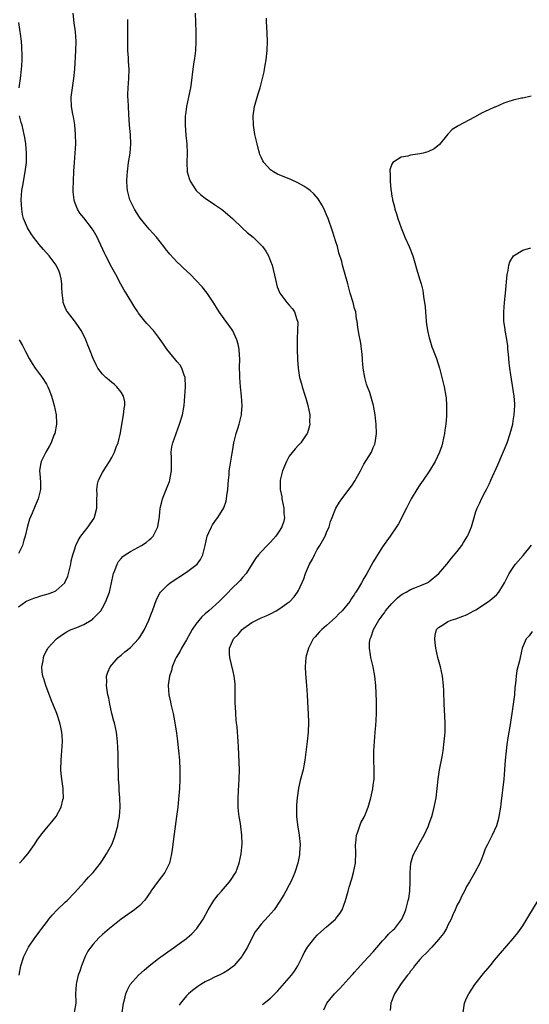
# Model space of a CAD drawing. Units: inches. Extents: x 2559000 to 2562000, y 1557000 to 1560000.
# Drawn here: x 2561085 to 2561194, y 1557307 to 1557518 of the extents above; entities that cross this region are included whole.
import ezdxf

# ---------------------------------------------------------------- set-up
doc = ezdxf.new("R2010")
doc.units = ezdxf.units.IN
doc.header["$MEASUREMENT"] = 0
doc.layers.add('LD25591557_10ft', color=82, linetype='Continuous')

msp = doc.modelspace()

# ---------------------------------------------------------------- linework, layer by layer
at = {"layer": 'LD25591557_10ft'}
for points, elevation in [([(2561085.16, 1557313), (2561085.5, 1557315), (2561086.16, 1557317), (2561087.17, 1557319), (2561088.53, 1557321), (2561089, 1557321.64), (2561089.59, 1557322.41), (2561090.01, 1557323), (2561091, 1557324.27), (2561091.53, 1557325), (2561092.18, 1557325.82), (2561093.29, 1557327), (2561095, 1557328.64), (2561095.41, 1557329), (2561097, 1557330.66), (2561099.13, 1557333), (2561100.01, 1557333.99), (2561101, 1557335), (2561102.54, 1557337), (2561103, 1557337.64), (2561103.85, 1557339), (2561104.96, 1557341), (2561105.53, 1557342.47), (2561105.7, 1557343), (2561106.25, 1557345), (2561106.36, 1557345.64), (2561106.64, 1557347), (2561106.79, 1557349), (2561106.7, 1557351), (2561106.56, 1557352.56), (2561106.54, 1557353.46), (2561106.44, 1557355), (2561106.39, 1557357), (2561106.36, 1557357.64), (2561106.38, 1557360.38), (2561106.28, 1557361.72), (2561106.24, 1557363), (2561105.97, 1557365), (2561105.53, 1557367), (2561105.41, 1557367.41), (2561105, 1557369), (2561104.53, 1557371), (2561104.32, 1557372.32), (2561104.16, 1557373), (2561103.98, 1557374.02), (2561103.87, 1557375), (2561103.9, 1557375.9), (2561103.85, 1557377), (2561104.11, 1557377.89), (2561104.6, 1557379), (2561106.37, 1557381), (2561106.71, 1557381.29), (2561107, 1557381.5), (2561107.8, 1557382.2), (2561109, 1557383.19), (2561110.72, 1557385), (2561111, 1557385.4), (2561111.98, 1557387), (2561112.93, 1557389), (2561113.5, 1557390.5), (2561113.71, 1557391), (2561114.57, 1557393.43), (2561115.24, 1557394.76), (2561115.41, 1557395), (2561117, 1557396.58), (2561117.49, 1557397), (2561121, 1557399.31), (2561123, 1557400.78), (2561123.24, 1557401), (2561123.98, 1557402.02), (2561124.5, 1557403), (2561124.98, 1557405), (2561125.4, 1557407), (2561125.8, 1557407.8), (2561126.32, 1557409), (2561126.58, 1557409.43), (2561127.4, 1557410.6), (2561127.72, 1557411), (2561128.96, 1557413.04), (2561129.48, 1557414.52), (2561129.59, 1557415), (2561129.65, 1557415.65), (2561129.86, 1557417), (2561129.91, 1557418.09), (2561129.97, 1557419), (2561130.1, 1557420.1), (2561130.14, 1557421), (2561130.24, 1557421.76), (2561130.76, 1557424.76), (2561130.85, 1557425.15), (2561131.14, 1557427), (2561131.6, 1557429), (2561131.95, 1557430.05), (2561132.24, 1557431), (2561132.77, 1557433), (2561132.8, 1557433.2), (2561132.93, 1557435), (2561132.79, 1557437), (2561132.56, 1557439), (2561132.39, 1557441), (2561132.39, 1557441.61), (2561132.36, 1557443), (2561132.39, 1557445), (2561132.32, 1557445.68), (2561132.25, 1557447), (2561132.07, 1557448.07), (2561131.78, 1557449), (2561130.93, 1557450.93), (2561130.11, 1557452.11), (2561129.42, 1557453), (2561127.99, 1557455), (2561127.6, 1557455.6), (2561126.85, 1557456.85), (2561125.43, 1557459), (2561124.35, 1557460.36), (2561123, 1557461.84), (2561121.84, 1557463), (2561120.36, 1557464.36), (2561119.72, 1557465), (2561119, 1557465.66), (2561117.39, 1557467.39), (2561116.5, 1557468.5), (2561116.13, 1557469), (2561114.56, 1557471), (2561113, 1557472.74), (2561111.08, 1557475.08), (2561110.28, 1557476.28), (2561109.85, 1557477), (2561108.86, 1557479), (2561108.34, 1557481), (2561108.27, 1557481.73), (2561108.2, 1557483), (2561108.29, 1557484.29), (2561108.32, 1557485), (2561108.58, 1557487), (2561108.89, 1557489), (2561109.05, 1557491), (2561108.99, 1557493), (2561108.8, 1557495), (2561108.62, 1557497.38), (2561108.49, 1557500.49), (2561108.45, 1557501), (2561108.44, 1557501.56), (2561108.46, 1557503), (2561108.61, 1557505), (2561108.69, 1557507), (2561108.59, 1557508.59), (2561108.57, 1557509.43), (2561108.45, 1557511), (2561108.4, 1557512.4), (2561108.41, 1557513.59), (2561108.39, 1557517.61)], 7370), ([(2561085.24, 1557337), (2561086.08, 1557337.92), (2561086.97, 1557339), (2561088.43, 1557341), (2561089, 1557341.87), (2561089.8, 1557343), (2561091, 1557344.51), (2561091.41, 1557345), (2561092.16, 1557345.84), (2561093.04, 1557346.96), (2561094.16, 1557349), (2561094.52, 1557350.52), (2561094.65, 1557351), (2561094.57, 1557352.57), (2561094.57, 1557353), (2561094.51, 1557353.49), (2561094.27, 1557355), (2561094.16, 1557356.16), (2561094.1, 1557357), (2561094.14, 1557359), (2561094.27, 1557361), (2561094.39, 1557363), (2561094.35, 1557364.35), (2561094.3, 1557365), (2561094.09, 1557366.09), (2561093.88, 1557367), (2561093.18, 1557369), (2561091.97, 1557371.97), (2561090.83, 1557375), (2561090.43, 1557376.43), (2561090.23, 1557377), (2561090.09, 1557377.91), (2561090.02, 1557379), (2561090.27, 1557380.27), (2561090.34, 1557381), (2561090.52, 1557381.48), (2561091, 1557382.43), (2561091.18, 1557382.82), (2561091.3, 1557383), (2561093.12, 1557385), (2561094.19, 1557385.81), (2561095, 1557386.29), (2561095.42, 1557386.58), (2561096.28, 1557387), (2561097.47, 1557387.47), (2561099, 1557388.11), (2561100.53, 1557389), (2561100.82, 1557389.18), (2561101, 1557389.34), (2561102.6, 1557391), (2561103, 1557391.68), (2561103.72, 1557393), (2561104.09, 1557393.91), (2561104.46, 1557395), (2561104.93, 1557397), (2561105.29, 1557398.71), (2561105.37, 1557399), (2561105.64, 1557399.64), (2561106.11, 1557401), (2561106.43, 1557401.57), (2561107, 1557402.22), (2561107.38, 1557402.62), (2561107.85, 1557403), (2561109, 1557403.71), (2561111.37, 1557405), (2561112.37, 1557405.63), (2561113, 1557406.2), (2561113.44, 1557406.56), (2561113.83, 1557407), (2561114.6, 1557408.6), (2561114.81, 1557409), (2561115.17, 1557411.17), (2561115.36, 1557413), (2561115.67, 1557414.33), (2561115.85, 1557415), (2561117, 1557417.83), (2561117.33, 1557418.67), (2561117.42, 1557419), (2561117.48, 1557419.48), (2561117.77, 1557421), (2561117.77, 1557423.77), (2561117.73, 1557425), (2561117.87, 1557426.13), (2561118.04, 1557427), (2561118.74, 1557429), (2561119.49, 1557431), (2561120.11, 1557433), (2561120.49, 1557435), (2561120.66, 1557437), (2561120.77, 1557439), (2561120.7, 1557441), (2561120.51, 1557441.49), (2561120.02, 1557443), (2561119.61, 1557443.61), (2561119, 1557444.34), (2561118.71, 1557444.71), (2561116.78, 1557447), (2561116.08, 1557448.08), (2561115, 1557449.61), (2561113.92, 1557451), (2561112.5, 1557452.5), (2561112.07, 1557453), (2561111, 1557454.35), (2561110.72, 1557454.72), (2561110.53, 1557455), (2561109.93, 1557455.93), (2561108.06, 1557459), (2561107.64, 1557459.64), (2561106.93, 1557460.93), (2561105.85, 1557463), (2561105, 1557464.5), (2561103.7, 1557467), (2561103.47, 1557467.47), (2561102.21, 1557470.21), (2561101.82, 1557471), (2561101, 1557472.49), (2561100.81, 1557472.81), (2561100.67, 1557473), (2561099, 1557475.17), (2561098.17, 1557476.17), (2561097.63, 1557477), (2561097, 1557478.66), (2561096.89, 1557479), (2561096.73, 1557480.73), (2561096.73, 1557481), (2561096.74, 1557481.26), (2561096.78, 1557483), (2561096.88, 1557485.12), (2561097, 1557487), (2561097.15, 1557489), (2561097.26, 1557491), (2561097.22, 1557493), (2561097.03, 1557495.03), (2561096.75, 1557496.75), (2561096.62, 1557497.38), (2561096.36, 1557499), (2561096.3, 1557501), (2561096.54, 1557503), (2561096.84, 1557505), (2561097.04, 1557506.96), (2561097.3, 1557511), (2561097.34, 1557513), (2561097.2, 1557515), (2561096.93, 1557516.93), (2561096.7, 1557519)], 7360), ([(2561122.84, 1557519), (2561122.94, 1557516.94), (2561123, 1557515), (2561123.02, 1557513), (2561122.92, 1557511), (2561122.7, 1557509.3), (2561122.56, 1557508.56), (2561122.31, 1557507), (2561121.98, 1557503.98), (2561121.84, 1557503), (2561121.67, 1557502.33), (2561121.41, 1557501), (2561120.97, 1557499), (2561120.74, 1557497.26), (2561120.72, 1557497), (2561120.71, 1557495), (2561120.86, 1557492.86), (2561121.03, 1557491), (2561121.11, 1557489), (2561121.08, 1557487), (2561121.16, 1557485), (2561121.55, 1557483.55), (2561121.74, 1557483), (2561123.04, 1557481), (2561124.05, 1557480.05), (2561125, 1557479.33), (2561127, 1557478.02), (2561128.51, 1557477), (2561128.79, 1557476.79), (2561129.86, 1557475.86), (2561130.81, 1557475), (2561132.97, 1557472.97), (2561134.01, 1557472.01), (2561135.25, 1557471), (2561137, 1557469.33), (2561137.29, 1557469), (2561138.01, 1557468.01), (2561138.56, 1557467), (2561139, 1557465.9), (2561139.31, 1557465), (2561140.08, 1557461.92), (2561140.4, 1557460.4), (2561140.97, 1557459), (2561142.46, 1557457), (2561143, 1557456.43), (2561143.66, 1557455.66), (2561144.11, 1557455), (2561144.63, 1557453.37), (2561144.78, 1557453), (2561144.81, 1557452.81), (2561144.79, 1557451), (2561144.68, 1557449.32), (2561144.69, 1557447), (2561144.79, 1557444.79), (2561144.89, 1557443), (2561145.17, 1557441), (2561145.59, 1557439.59), (2561145.74, 1557439), (2561146.39, 1557437), (2561146.52, 1557436.52), (2561146.98, 1557435), (2561147.38, 1557433), (2561147.37, 1557431.37), (2561147.4, 1557431), (2561147.35, 1557430.65), (2561146.9, 1557429.1), (2561146.85, 1557429), (2561146.46, 1557428.46), (2561145.46, 1557427), (2561145.24, 1557426.76), (2561145, 1557426.51), (2561144.3, 1557425.7), (2561143, 1557424.09), (2561142.4, 1557423), (2561141.95, 1557421.95), (2561141.52, 1557421), (2561141.04, 1557419), (2561141.07, 1557417), (2561141.39, 1557415.39), (2561141.43, 1557415), (2561141.84, 1557413), (2561141.87, 1557411.87), (2561141.96, 1557411), (2561141.81, 1557410.19), (2561141.44, 1557409), (2561141, 1557408.25), (2561140.09, 1557407), (2561139, 1557405.74), (2561138.25, 1557405), (2561137, 1557403.66), (2561136.41, 1557403), (2561135.78, 1557402.22), (2561133.75, 1557399), (2561133, 1557398.17), (2561132.47, 1557397.53), (2561131.96, 1557397), (2561131, 1557396.11), (2561129.46, 1557394.54), (2561127.98, 1557393), (2561125.8, 1557391), (2561125, 1557390.34), (2561124.28, 1557389.72), (2561123, 1557388.17), (2561122.2, 1557387), (2561121.76, 1557386.24), (2561121, 1557384.79), (2561119.94, 1557383), (2561119.64, 1557382.36), (2561118.8, 1557381), (2561118.59, 1557380.6), (2561117.9, 1557379), (2561117.76, 1557378.24), (2561117.32, 1557377), (2561117.07, 1557375.07), (2561117.07, 1557375), (2561117.2, 1557373), (2561117.53, 1557371.53), (2561117.62, 1557371), (2561118.11, 1557369), (2561118.26, 1557368.26), (2561118.51, 1557367), (2561118.85, 1557364.85), (2561119.07, 1557363.07), (2561119.3, 1557361), (2561119.47, 1557359), (2561119.56, 1557357), (2561119.56, 1557355), (2561119.46, 1557353), (2561119.29, 1557350.71), (2561119.1, 1557349), (2561118.84, 1557347), (2561118.18, 1557342.18), (2561118.06, 1557341), (2561117.91, 1557339.91), (2561117.8, 1557339), (2561117.33, 1557337), (2561116.34, 1557335), (2561114.9, 1557333.1), (2561113.37, 1557331), (2561113.24, 1557330.76), (2561113, 1557330.42), (2561112.45, 1557329.55), (2561111.99, 1557329), (2561111, 1557327.95), (2561109.88, 1557327), (2561107, 1557324.97), (2561104.51, 1557323), (2561103, 1557321.69), (2561102.23, 1557321), (2561101, 1557319.67), (2561100.46, 1557319), (2561099.86, 1557318.14), (2561099.27, 1557317), (2561098.46, 1557315), (2561098.12, 1557313.88), (2561097.8, 1557313), (2561097.41, 1557311.41), (2561097.32, 1557311), (2561097.21, 1557309), (2561097.26, 1557307.26), (2561097.25, 1557307), (2561096.95, 1557305)], 7380), ([(2561107.21, 1557305), (2561107.5, 1557307), (2561107.69, 1557307.69), (2561107.99, 1557309), (2561108.25, 1557309.75), (2561108.94, 1557311), (2561110.73, 1557313), (2561111.91, 1557314.09), (2561112.98, 1557315), (2561115, 1557316.57), (2561117, 1557318.02), (2561118.44, 1557319), (2561119, 1557319.4), (2561121, 1557320.87), (2561121.16, 1557321), (2561122.12, 1557321.88), (2561123.11, 1557322.89), (2561123.19, 1557323), (2561124.53, 1557325), (2561125.61, 1557327), (2561126.84, 1557329), (2561127.8, 1557330.2), (2561128.47, 1557331), (2561130.22, 1557333), (2561130.54, 1557333.46), (2561131.33, 1557334.67), (2561131.52, 1557335), (2561132.29, 1557337), (2561132.72, 1557339), (2561132.9, 1557341.1), (2561132.86, 1557343), (2561132.56, 1557345.44), (2561132.3, 1557347), (2561132.15, 1557348.15), (2561132.07, 1557349), (2561132.04, 1557351), (2561132.2, 1557353.8), (2561132.29, 1557355), (2561132.34, 1557357), (2561132.23, 1557360.23), (2561132.09, 1557361.91), (2561132.04, 1557363), (2561131.84, 1557366.16), (2561131.73, 1557367), (2561131.62, 1557367.62), (2561131.52, 1557369), (2561131.45, 1557370.55), (2561131.4, 1557371), (2561131.39, 1557374.61), (2561131.41, 1557375), (2561131.4, 1557375.4), (2561131.23, 1557377), (2561131, 1557378.02), (2561130.25, 1557381), (2561130.23, 1557381.77), (2561130.21, 1557383), (2561131.07, 1557385), (2561132.05, 1557385.95), (2561132.9, 1557387), (2561133.29, 1557387.29), (2561135, 1557388.48), (2561135.99, 1557389), (2561137, 1557389.48), (2561138.07, 1557389.93), (2561139, 1557390.37), (2561140.19, 1557391), (2561141, 1557391.49), (2561143, 1557392.93), (2561143.09, 1557393), (2561144.02, 1557393.98), (2561144.8, 1557395), (2561145, 1557395.39), (2561146.13, 1557397.87), (2561146.47, 1557399), (2561147.36, 1557401), (2561147.96, 1557402.04), (2561148.39, 1557403), (2561149, 1557404.12), (2561149.55, 1557405), (2561150.7, 1557407), (2561151, 1557407.76), (2561151.58, 1557409), (2561151.86, 1557410.14), (2561152.18, 1557411), (2561152.98, 1557413.02), (2561153.76, 1557414.24), (2561154.29, 1557415), (2561155, 1557415.9), (2561155.78, 1557417), (2561156.32, 1557417.68), (2561157.11, 1557418.89), (2561157.35, 1557419.35), (2561158.27, 1557421), (2561159, 1557422.42), (2561160.6, 1557425), (2561161, 1557425.97), (2561161.32, 1557426.68), (2561161.43, 1557427), (2561161.67, 1557429), (2561161.59, 1557431), (2561161.55, 1557431.55), (2561161.39, 1557433), (2561161.05, 1557435), (2561160.47, 1557437), (2561160.23, 1557437.77), (2561159.76, 1557439), (2561159.53, 1557439.53), (2561159.18, 1557441), (2561158.84, 1557443), (2561158.71, 1557444.71), (2561158.66, 1557445), (2561158.57, 1557446.57), (2561158.49, 1557447), (2561158.33, 1557448.33), (2561158.16, 1557449), (2561157.95, 1557450.05), (2561157.66, 1557451.66), (2561157.52, 1557453), (2561157.43, 1557453.43), (2561157.23, 1557455), (2561157, 1557455.76), (2561156.68, 1557457), (2561156.05, 1557459), (2561155.86, 1557459.86), (2561155.52, 1557461), (2561155, 1557463), (2561154.43, 1557465), (2561154.23, 1557465.77), (2561153.65, 1557467.65), (2561153.3, 1557469), (2561153, 1557470.02), (2561152.28, 1557472.28), (2561151.32, 1557475), (2561151, 1557475.79), (2561150.63, 1557476.63), (2561150.46, 1557477), (2561149.96, 1557477.96), (2561149.19, 1557479.19), (2561148.27, 1557480.27), (2561147.46, 1557481), (2561147, 1557481.37), (2561146.1, 1557481.9), (2561145, 1557482.59), (2561143.34, 1557483.34), (2561141, 1557484.28), (2561140.51, 1557484.51), (2561139.62, 1557485), (2561139, 1557485.44), (2561137.55, 1557487), (2561137.33, 1557487.33), (2561137, 1557488.13), (2561136.72, 1557488.72), (2561136.62, 1557489), (2561136.51, 1557489.49), (2561136.09, 1557491), (2561135.88, 1557491.88), (2561135.66, 1557493), (2561135.33, 1557495), (2561135.25, 1557497), (2561135.56, 1557499), (2561136.33, 1557501.67), (2561136.74, 1557503), (2561137.27, 1557505), (2561137.6, 1557506.4), (2561137.71, 1557507), (2561137.84, 1557507.84), (2561138.05, 1557509), (2561138.26, 1557511), (2561138.32, 1557513), (2561138.18, 1557516.18), (2561138.12, 1557517), (2561138.11, 1557517.89)], 7390), ([(2561085.12, 1557503), (2561085.42, 1557505), (2561085.67, 1557507), (2561085.72, 1557507.72), (2561085.79, 1557509), (2561085.8, 1557509.8), (2561085.74, 1557511.74), (2561085.63, 1557513), (2561085.42, 1557514.58), (2561085.39, 1557515), (2561085.05, 1557517)], 7350), ([(2561194.82, 1557501.18), (2561193, 1557500.79), (2561192.77, 1557500.77), (2561191, 1557500.33), (2561190.07, 1557500.07), (2561189, 1557499.67), (2561187.13, 1557498.87), (2561187, 1557498.84), (2561185.73, 1557498.27), (2561185, 1557497.93), (2561184.35, 1557497.65), (2561182.71, 1557496.71), (2561179.16, 1557494.84), (2561179, 1557494.7), (2561177.93, 1557494.07), (2561176.96, 1557493.04), (2561175.18, 1557490.82), (2561174.06, 1557489.94), (2561172.72, 1557489.28), (2561171.71, 1557489), (2561171, 1557488.84), (2561169, 1557488.56), (2561168.37, 1557488.37), (2561167, 1557488.16), (2561165.18, 1557487), (2561165, 1557486.67), (2561164.55, 1557485.45), (2561164.56, 1557485), (2561164.64, 1557484.64), (2561164.59, 1557483), (2561164.75, 1557481.25), (2561164.84, 1557480.84), (2561165, 1557479.82), (2561165.14, 1557479.14), (2561165.15, 1557479), (2561165.54, 1557477.54), (2561165.65, 1557477), (2561165.98, 1557475.98), (2561166.25, 1557475), (2561166.94, 1557473), (2561167.57, 1557471.57), (2561167.78, 1557471), (2561168.67, 1557469), (2561169.44, 1557467), (2561170.05, 1557465), (2561170.26, 1557464.26), (2561171, 1557461.89), (2561171.25, 1557461), (2561171.59, 1557459.59), (2561171.69, 1557459), (2561171.76, 1557458.24), (2561171.97, 1557457), (2561172.09, 1557456.09), (2561172.16, 1557455), (2561172.35, 1557453), (2561172.42, 1557452.42), (2561172.64, 1557451), (2561173, 1557449.44), (2561173.11, 1557449), (2561173.56, 1557447.56), (2561173.79, 1557447), (2561174.08, 1557446.08), (2561174.51, 1557445), (2561175.15, 1557443), (2561175.69, 1557441), (2561176.18, 1557439), (2561176.55, 1557437), (2561176.59, 1557436.59), (2561176.7, 1557435), (2561176.66, 1557433.34), (2561176.67, 1557432.67), (2561176.53, 1557431), (2561176.33, 1557429.67), (2561176.27, 1557429), (2561175.85, 1557427), (2561175.65, 1557426.35), (2561175.2, 1557425), (2561174.24, 1557423), (2561173.04, 1557421), (2561171.72, 1557419), (2561171, 1557417.97), (2561170.35, 1557417), (2561169.1, 1557415), (2561168.42, 1557413.58), (2561168.08, 1557413), (2561166.38, 1557409.62), (2561165.98, 1557409), (2561164.65, 1557407), (2561163, 1557404.73), (2561161.89, 1557403), (2561161.55, 1557402.45), (2561161, 1557401.49), (2561159.63, 1557399), (2561159.38, 1557398.62), (2561159, 1557397.9), (2561158.48, 1557397), (2561157.76, 1557395.76), (2561157.28, 1557395), (2561157.15, 1557394.85), (2561157, 1557394.59), (2561156.32, 1557393.68), (2561155.95, 1557393), (2561154.35, 1557391), (2561153.65, 1557390.35), (2561153, 1557389.65), (2561152.29, 1557389), (2561151, 1557387.85), (2561149.96, 1557387), (2561149.49, 1557386.51), (2561149, 1557385.95), (2561148.53, 1557385.47), (2561148.12, 1557385), (2561147.13, 1557383), (2561147, 1557382.51), (2561146.65, 1557381.35), (2561146.56, 1557381), (2561146.38, 1557379), (2561146.45, 1557377.55), (2561146.67, 1557375), (2561146.83, 1557373), (2561147, 1557370.12), (2561147.05, 1557369), (2561147.09, 1557367.09), (2561147.03, 1557365), (2561146.83, 1557363), (2561146.33, 1557359), (2561146.15, 1557357.85), (2561145.96, 1557357), (2561145.34, 1557354.66), (2561144.96, 1557353.04), (2561144.69, 1557351), (2561144.57, 1557349.43), (2561144.55, 1557349), (2561144.58, 1557348.58), (2561144.58, 1557347), (2561144.78, 1557345.22), (2561145.13, 1557343), (2561145.31, 1557341), (2561145.22, 1557339.22), (2561145.22, 1557339), (2561145.2, 1557338.8), (2561144.83, 1557337), (2561144.19, 1557335), (2561143.85, 1557334.15), (2561143.34, 1557333), (2561143, 1557332.34), (2561142.28, 1557331), (2561141.81, 1557330.19), (2561141, 1557328.87), (2561139.75, 1557327), (2561138.47, 1557325.53), (2561137, 1557323.92), (2561136.26, 1557323), (2561135.73, 1557322.27), (2561135, 1557320.9), (2561134.04, 1557319), (2561133, 1557317.25), (2561132.84, 1557317), (2561131.16, 1557315), (2561131.08, 1557314.92), (2561129.91, 1557314.09), (2561129, 1557313.53), (2561127.96, 1557313), (2561127, 1557312.54), (2561126.06, 1557312.06), (2561125, 1557311.55), (2561124.07, 1557311), (2561123.42, 1557310.58), (2561122.28, 1557309.72), (2561121.4, 1557309), (2561121, 1557308.58), (2561119.69, 1557307), (2561119.44, 1557306.56)], 7400), ([(2561085, 1557391.89), (2561086.58, 1557393), (2561086.84, 1557393.16), (2561088.26, 1557393.74), (2561089, 1557393.95), (2561089.81, 1557394.19), (2561091.38, 1557394.62), (2561092.37, 1557395), (2561093, 1557395.32), (2561094.9, 1557397), (2561095, 1557397.2), (2561095.55, 1557398.45), (2561095.72, 1557399), (2561096.18, 1557401), (2561096.31, 1557401.7), (2561096.62, 1557403), (2561097, 1557404.1), (2561097.29, 1557405), (2561097.82, 1557406.18), (2561098.36, 1557407), (2561099.9, 1557409), (2561100.34, 1557409.66), (2561101.18, 1557410.82), (2561101.28, 1557411), (2561101.35, 1557411.35), (2561101.79, 1557413), (2561101.78, 1557413.78), (2561101.79, 1557415), (2561101.83, 1557415.83), (2561101.79, 1557417), (2561101.9, 1557418.1), (2561102.17, 1557419), (2561103, 1557420.63), (2561103.21, 1557421), (2561104.52, 1557423), (2561105, 1557423.85), (2561105.57, 1557425), (2561105.95, 1557426.05), (2561106.34, 1557427), (2561106.86, 1557429.14), (2561107.12, 1557430.88), (2561107.5, 1557433), (2561107.65, 1557434.35), (2561107.77, 1557435), (2561107.77, 1557435.77), (2561107.51, 1557437), (2561107, 1557437.84), (2561106.06, 1557439), (2561105.51, 1557439.51), (2561105, 1557439.86), (2561104.41, 1557440.41), (2561103.69, 1557441), (2561103, 1557441.69), (2561102.02, 1557443), (2561101.66, 1557443.66), (2561101.01, 1557445.01), (2561100.24, 1557447), (2561099.86, 1557447.86), (2561099.43, 1557449), (2561099, 1557449.93), (2561098.42, 1557451), (2561097.86, 1557451.86), (2561097, 1557453.11), (2561095.49, 1557455), (2561095.3, 1557455.3), (2561095, 1557455.93), (2561094.68, 1557456.68), (2561094.59, 1557457), (2561094.56, 1557457.44), (2561094.34, 1557459), (2561094.28, 1557460.28), (2561094.28, 1557461), (2561094.11, 1557462.11), (2561093.95, 1557463), (2561093.68, 1557463.67), (2561093.05, 1557465), (2561091.54, 1557467), (2561090.35, 1557468.35), (2561089.43, 1557469.43), (2561089, 1557470.01), (2561088.19, 1557471), (2561087.7, 1557471.7), (2561086.91, 1557473), (2561086.05, 1557475), (2561085.85, 1557475.85), (2561085.68, 1557477), (2561085.6, 1557479), (2561085.74, 1557481), (2561085.9, 1557482.1), (2561086.42, 1557485), (2561086.7, 1557487), (2561086.74, 1557489), (2561086.56, 1557491), (2561086.33, 1557492.33), (2561086.24, 1557493), (2561085.99, 1557493.99), (2561085.78, 1557495), (2561085.59, 1557495.59), (2561085.23, 1557497)], 7350), ([(2561137.29, 1557306.71), (2561137.61, 1557307), (2561139, 1557308.1), (2561139.92, 1557309), (2561140.45, 1557309.55), (2561141, 1557310.15), (2561143, 1557312.42), (2561143.49, 1557313), (2561144.12, 1557313.88), (2561144.87, 1557315), (2561145.82, 1557317), (2561146.21, 1557317.79), (2561146.92, 1557319), (2561148.51, 1557321), (2561149, 1557321.54), (2561149.73, 1557322.27), (2561151, 1557323.38), (2561152.91, 1557325), (2561153, 1557325.1), (2561153.83, 1557326.17), (2561154.3, 1557327), (2561155.07, 1557329), (2561155.51, 1557330.49), (2561155.62, 1557331), (2561155.84, 1557331.84), (2561156.38, 1557333.62), (2561156.77, 1557335), (2561157.16, 1557337), (2561157.25, 1557339.25), (2561157.21, 1557341), (2561157.26, 1557341.26), (2561157.42, 1557343), (2561157.68, 1557343.68), (2561158.09, 1557345), (2561158.36, 1557345.64), (2561159.1, 1557347), (2561159.93, 1557349), (2561160.49, 1557351), (2561160.88, 1557352.88), (2561161, 1557353.65), (2561161.17, 1557355), (2561161.21, 1557357), (2561161.12, 1557359.12), (2561161.12, 1557361), (2561161.23, 1557363), (2561161.41, 1557365), (2561161.51, 1557366.49), (2561161.63, 1557367.63), (2561161.67, 1557369), (2561161.66, 1557370.34), (2561161.7, 1557371), (2561161.7, 1557371.7), (2561161.54, 1557375), (2561161.35, 1557377), (2561160.97, 1557379), (2561160.47, 1557381), (2561160.4, 1557381.6), (2561160.18, 1557383), (2561160.22, 1557384.22), (2561160.32, 1557385), (2561160.55, 1557385.45), (2561161.01, 1557387), (2561162.2, 1557389), (2561162.57, 1557389.43), (2561163, 1557390.06), (2561163.4, 1557390.6), (2561163.65, 1557391), (2561165, 1557392.6), (2561165.38, 1557393), (2561166.21, 1557393.79), (2561167, 1557394.42), (2561167.36, 1557394.64), (2561168.05, 1557395), (2561169, 1557395.54), (2561169.92, 1557395.92), (2561171, 1557396.33), (2561172.53, 1557397), (2561172.82, 1557397.18), (2561173, 1557397.31), (2561175.03, 1557399), (2561176.74, 1557401), (2561177.75, 1557402.25), (2561179, 1557403.73), (2561179.95, 1557405), (2561180.36, 1557405.64), (2561181.18, 1557407), (2561181.31, 1557407.31), (2561182.01, 1557409), (2561182.6, 1557411), (2561183, 1557412.26), (2561183.26, 1557413), (2561183.84, 1557414.16), (2561184.21, 1557415), (2561185, 1557416.51), (2561185.23, 1557417), (2561185.84, 1557418.16), (2561186.18, 1557419), (2561187.71, 1557422.29), (2561189.65, 1557427), (2561190.35, 1557429), (2561190.87, 1557431), (2561191, 1557431.71), (2561191.2, 1557433), (2561191.32, 1557435), (2561191.33, 1557435.33), (2561191.2, 1557437), (2561190.62, 1557440.62), (2561190.45, 1557441.55), (2561190.25, 1557443), (2561190.14, 1557444.14), (2561190.02, 1557445), (2561189.96, 1557445.96), (2561189.84, 1557447), (2561189.79, 1557447.79), (2561189.6, 1557449), (2561189.55, 1557449.55), (2561189.26, 1557451), (2561189.25, 1557451.25), (2561189, 1557453), (2561188.97, 1557455), (2561189.12, 1557457), (2561189.33, 1557459), (2561189.7, 1557463), (2561189.91, 1557463.91), (2561190.07, 1557465), (2561190.28, 1557465.72), (2561191.07, 1557467), (2561193, 1557468.25), (2561194.73, 1557468.73)], 7410), ([(2561085.12, 1557449), (2561085.83, 1557447.83), (2561086.53, 1557446.53), (2561087.31, 1557445), (2561087.94, 1557443.94), (2561088.59, 1557443), (2561090.05, 1557441), (2561091, 1557439.53), (2561091.29, 1557439), (2561091.5, 1557438.5), (2561092.07, 1557437), (2561092.27, 1557436.27), (2561092.67, 1557435), (2561093.08, 1557433), (2561093.15, 1557431.15), (2561093.14, 1557431), (2561092.77, 1557429), (2561092.6, 1557428.6), (2561091.98, 1557427), (2561091.66, 1557426.34), (2561090.82, 1557425), (2561089.82, 1557423), (2561089.68, 1557422.32), (2561089.5, 1557421), (2561089.62, 1557419.62), (2561089.68, 1557418.32), (2561089.69, 1557417), (2561089.28, 1557415.28), (2561089.23, 1557415), (2561088.54, 1557413.46), (2561087.92, 1557411.92), (2561087.35, 1557410.65), (2561086.9, 1557409.1), (2561086.39, 1557407), (2561086.13, 1557406.13), (2561085.86, 1557405), (2561085, 1557403.3)], 7340), ([(2561150.42, 1557305.58), (2561151.06, 1557307), (2561152.7, 1557309), (2561153.83, 1557310.17), (2561156.4, 1557313), (2561156.68, 1557313.32), (2561157, 1557313.65), (2561157.61, 1557314.39), (2561159, 1557315.83), (2561161, 1557318.02), (2561163, 1557320.34), (2561163.62, 1557321), (2561164.26, 1557321.75), (2561165.28, 1557322.72), (2561165.6, 1557323), (2561167.13, 1557325), (2561167.69, 1557326.31), (2561167.95, 1557327), (2561168.5, 1557329), (2561168.58, 1557329.42), (2561168.84, 1557331), (2561168.92, 1557333.08), (2561168.9, 1557335), (2561169.07, 1557337), (2561169.5, 1557338.5), (2561169.7, 1557339), (2561170.53, 1557340.53), (2561170.85, 1557341.15), (2561171.91, 1557343), (2561172.84, 1557345), (2561173, 1557345.44), (2561173.53, 1557347), (2561173.73, 1557347.73), (2561174.07, 1557349), (2561174.45, 1557351), (2561174.69, 1557353), (2561174.89, 1557355), (2561175.21, 1557357), (2561175.74, 1557359.74), (2561175.94, 1557361), (2561176.19, 1557363), (2561176.3, 1557364.3), (2561176.38, 1557365), (2561176.4, 1557365.6), (2561176.4, 1557367), (2561176.22, 1557369.78), (2561176.16, 1557371), (2561176.1, 1557373.9), (2561176.05, 1557375), (2561175.84, 1557377), (2561175.43, 1557379), (2561174.86, 1557381), (2561174.37, 1557383), (2561174.26, 1557384.26), (2561174.15, 1557385), (2561174.22, 1557385.78), (2561174.57, 1557387), (2561175, 1557387.42), (2561176.06, 1557388.06), (2561177, 1557388.7), (2561177.68, 1557389), (2561178.7, 1557389.3), (2561180.17, 1557389.83), (2561181, 1557390.18), (2561182.56, 1557391), (2561183, 1557391.25), (2561185.7, 1557393), (2561186.41, 1557393.59), (2561187.47, 1557394.53), (2561187.92, 1557395), (2561189.14, 1557397), (2561190.12, 1557399), (2561191, 1557400.32), (2561191.49, 1557401), (2561193.12, 1557402.88), (2561194.9, 1557405.1)], 7420), ([(2561195, 1557386.61), (2561194.36, 1557385.64), (2561193.78, 1557385), (2561192.92, 1557383), (2561192.44, 1557381), (2561192.3, 1557380.3), (2561191.77, 1557378.23), (2561191.59, 1557377), (2561191.45, 1557375.45), (2561191.33, 1557374.67), (2561191.22, 1557373), (2561191, 1557371), (2561190.7, 1557369), (2561190.22, 1557366.22), (2561189.85, 1557363.85), (2561189.63, 1557362.37), (2561189.45, 1557361), (2561189.26, 1557359), (2561189.13, 1557357), (2561188.96, 1557355), (2561188.35, 1557349.65), (2561188.26, 1557349), (2561187.92, 1557347), (2561187.73, 1557346.27), (2561187.36, 1557345), (2561186.49, 1557343), (2561186, 1557342), (2561185.44, 1557341), (2561185, 1557340.02), (2561184.58, 1557339), (2561184.16, 1557337.84), (2561183.8, 1557337), (2561182.78, 1557335), (2561181.59, 1557333), (2561181, 1557331.97), (2561180.53, 1557331), (2561179.99, 1557330.01), (2561179.54, 1557329), (2561179, 1557328.04), (2561178.54, 1557327), (2561178.05, 1557325.95), (2561177.65, 1557325), (2561177, 1557323.72), (2561176.66, 1557323), (2561176.06, 1557321.94), (2561175, 1557320.62), (2561173.55, 1557319), (2561172.32, 1557317.68), (2561171.55, 1557317), (2561171, 1557316.38), (2561169.84, 1557315), (2561169.52, 1557314.48), (2561169, 1557313.84), (2561168.65, 1557313.35), (2561168.34, 1557313), (2561167, 1557311.2), (2561166.83, 1557311), (2561166.45, 1557310.45), (2561165.54, 1557309), (2561164.74, 1557307), (2561164.58, 1557305.42)], 7430), ([(2561180.24, 1557305), (2561180.51, 1557307), (2561181, 1557308.07), (2561181.45, 1557309), (2561182.77, 1557311), (2561184.63, 1557313.37), (2561186.03, 1557315), (2561187, 1557316.2), (2561188.27, 1557317.73), (2561191, 1557320.85), (2561191.96, 1557322.04), (2561193, 1557323.58), (2561193.86, 1557325), (2561194.31, 1557325.69), (2561196.29, 1557329)], 7440)]:
    msp.add_lwpolyline(points, dxfattribs=dict(at, elevation=elevation))

doc.saveas('drawing.dxf')
